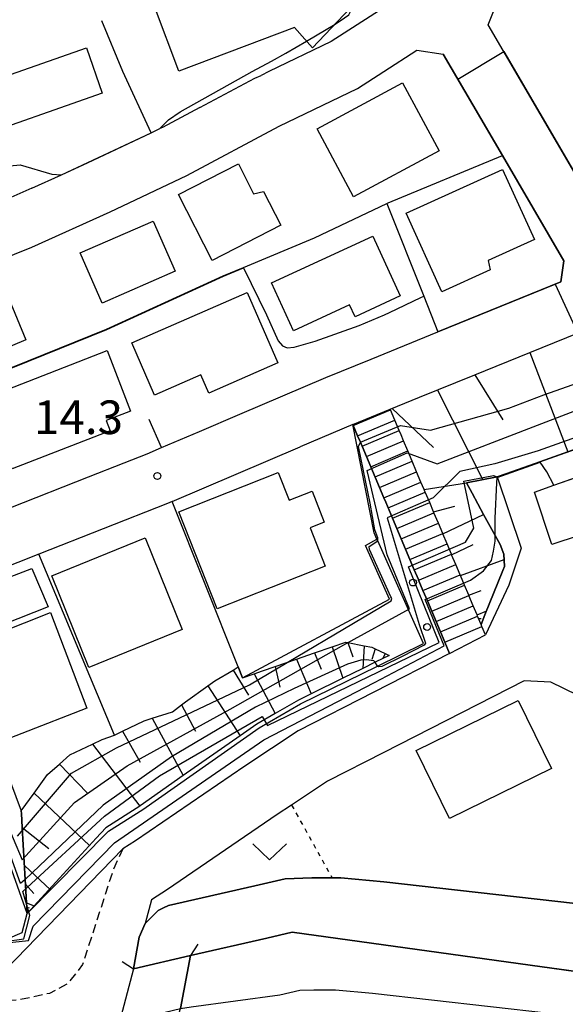
# Model space of a CAD drawing. Extents: x -28000 to -26000, y 97500 to 99000.
# Drawn here: x -27187 to -27126, y 97769 to 97879 of the extents above; entities that cross this region are included whole.
import ezdxf
from ezdxf.enums import TextEntityAlignment as Align

# ---------------------------------------------------------------- set-up
doc = ezdxf.new("R2010")
doc.units = 0
doc.linetypes.add('221300', pattern=[1.5, 1, -0.5])
doc.linetypes.add('630100', pattern=[1, 0.5, -0.5])
for name, color, linetype in [('2101000', 7, 'Continuous'), ('2101001', 7, 'Continuous'), ('2203000', 5, 'Continuous'), ('2203990', 5, 'Continuous'), ('2213000', 7, '221300'), ('2214000', 3, 'Continuous'), ('2214111', 3, 'Continuous'), ('2214121', 3, 'Continuous'), ('2214990', 3, 'Continuous'), ('3001000', 4, 'Continuous'), ('5101000', 4, 'Continuous'), ('5101001', 4, 'Continuous'), ('6101110', 6, 'Continuous'), ('6101111', 6, 'Continuous'), ('6101120', 6, 'Continuous'), ('6101990', 6, 'Continuous'), ('6110000', 1, '611000'), ('6110110', 1, '611011'), ('6110120', 1, 'Continuous'), ('6110990', 1, 'Continuous'), ('6130000', 3, '613000'), ('6301000', 3, '630100'), ('6313000', 3, 'Continuous'), ('7101000', 2, 'Continuous'), ('7101001', 8, 'Continuous'), ('7102000', 6, 'Continuous'), ('7102001', 8, 'Continuous'), ('7312000', 1, 'Continuous')]:
    doc.layers.add(name, color=color, linetype=linetype)
doc.styles.add('PlotAnnotation', font='MS Gothic.ttf')
doc.linetypes.add('611000', pattern='A,1,[3,dmdr.shx,S=0.2,R=0,X=0,Y=0],1', length=2)
doc.linetypes.add('611011', pattern='A,1,[3,dmdr.shx,S=0.2,R=0,X=0,Y=0],1', length=2)
doc.linetypes.add('613000', pattern='A,1,-0.75,[1,dmdr.shx,S=0.15,R=0,X=0,Y=0],-0.75,1', length=3.5)

# ---------------------------------------------------------------- blocks, each defined once
blk = doc.blocks.new('611099')
at = {"layer": '6110990'}
blk.add_circle((0, 0), 0.15, dxfattribs=at)
blk = doc.blocks.new('631300')
at = {"layer": '6313000'}
blk.add_lwpolyline([(0.75, 0.35), (0, -0.35), (-0.75, 0.35)], dxfattribs=at)
blk = doc.blocks.new('731200')
at = {"layer": '7312000'}
blk.add_circle((0, 0), 0.15, dxfattribs=at)

msp = doc.modelspace()

# ---------------------------------------------------------------- linework, layer by layer
at = {"layer": '2101000', "flags": 128}
for points in [[(-27120.98, 97854.93), (-27134.52, 97878.1), (-27133.32, 97881.21), (-27107.89, 97897.69), (-27124.58, 97915.73)], [(-27142.82, 97882.2), (-27152.05, 97876.22), (-27159.01, 97872.88)], [(-27146.17, 97872.88), (-27142.48, 97875.27), (-27139.55, 97874.82), (-27132.94, 97863.5), (-27126.08, 97851.75), (-27126.43, 97849.42), (-27140.15, 97843.83)], [(-27240.21, 97834.73), (-27229.37, 97837.73), (-27217.79, 97841), (-27206.64, 97845.23), (-27194.8, 97849.54), (-27185.46, 97853.29), (-27176.71, 97857.24), (-27168.17, 97861.29), (-27157.86, 97866.78), (-27149.11, 97870.98), (-27146.17, 97872.88)], [(-27166.72, 97868.86), (-27160.57, 97872.13), (-27159.88, 97872.46)], [(-27159.01, 97872.88), (-27159.88, 97872.46)], [(-27166.72, 97868.86), (-27170.86, 97866.65), (-27171.18, 97866.51)], [(-27185.45, 97859.88), (-27182.14, 97861.37), (-27179.23, 97862.68), (-27172.13, 97866.06), (-27171.18, 97866.51)], [(-27185.45, 97859.88), (-27187.81, 97858.81), (-27196.4, 97855.37)], [(-27147.58, 97840.8), (-27140.15, 97843.83)], [(-27134.83, 97810.01), (-27135.23, 97810.96), (-27135.32, 97811.17), (-27135.6, 97811.83), (-27135.72, 97812.11), (-27135.77, 97812.24), (-27136.2, 97813.26), (-27136.69, 97814.41), (-27136.7, 97814.44), (-27137.17, 97815.57), (-27137.62, 97816.63), (-27137.66, 97816.72), (-27138.15, 97817.87), (-27138.61, 97818.96), (-27138.63, 97819.02), (-27139.12, 97820.17), (-27139.58, 97821.28), (-27139.6, 97821.32), (-27140.09, 97822.48), (-27140.58, 97823.63), (-27140.63, 97823.76), (-27141.06, 97824.78), (-27141.55, 97825.93), (-27141.64, 97826.15), (-27141.67, 97826.23), (-27142.03, 97827.08), (-27142.52, 97828.23), (-27143.01, 97829.39), (-27143.49, 97830.54), (-27143.98, 97831.69), (-27144.26, 97832.34), (-27144.47, 97832.84), (-27144.95, 97833.99), (-27145.44, 97835.14), (-27145.46, 97835.19), (-27142.18, 97836.53), (-27136.03, 97839.03), (-27129.89, 97841.53), (-27124.39, 97843.77)], [(-27166.75, 97832.72), (-27162.25, 97834.64), (-27152.65, 97838.74), (-27147.58, 97840.8)], [(-27133.54, 97827.64), (-27131.8, 97828.26), (-27128.75, 97829.34), (-27125.66, 97830.43), (-27117.11, 97833.47), (-27116.14, 97833.81)], [(-27170.98, 97830.92), (-27166.75, 97832.72)], [(-27138.85, 97807.96), (-27139.38, 97809.21), (-27139.86, 97810.36), (-27140.35, 97811.51), (-27140.83, 97812.66), (-27141.32, 97813.82), (-27141.81, 97814.97), (-27142.07, 97815.59), (-27142.29, 97816.12), (-27142.32, 97816.2), (-27142.78, 97817.27), (-27143.75, 97819.57), (-27144.24, 97820.73), (-27145.21, 97823.03), (-27145.97, 97824.82), (-27146.18, 97825.33), (-27146.67, 97826.48), (-27147.64, 97828.79), (-27148.61, 97831.09), (-27148.79, 97831.51), (-27149.1, 97832.24), (-27149.63, 97833.49), (-27155.53, 97830.99)], [(-27179.13, 97827.65), (-27175.14, 97829.22), (-27172.59, 97830.23), (-27170.98, 97830.92)], [(-27129.38, 97825.94), (-27127.22, 97826.71), (-27116.02, 97830.68), (-27115.14, 97830.99)], [(-27193, 97822.19), (-27187.81, 97824.23), (-27179.13, 97827.65)], [(-27133.54, 97827.64), (-27130.86, 97819.69), (-27132.24, 97815.55), (-27134.83, 97810.01)], [(-27114.55, 97824.1), (-27115.1, 97824.15), (-27127.41, 97820.11), (-27129.38, 97825.94)], [(-27169.79, 97824.9), (-27170.31, 97824.68), (-27184.68, 97819.02), (-27200.93, 97812.61), (-27213.24, 97808.64), (-27214.88, 97808.2), (-27222.73, 97806.08), (-27229.41, 97804.36)], [(-27138.85, 97807.96), (-27155.75, 97799.32), (-27161.69, 97795.36), (-27173.89, 97787.04), (-27175.29, 97786.15), (-27186.07, 97775.03), (-27187.14, 97773.94), (-27190.78, 97770.24), (-27191.75, 97769.59), (-27192.7, 97769.06), (-27194.87, 97768.51), (-27201.55, 97766.92), (-27206.32, 97765.93), (-27211.19, 97765.32), (-27211.96, 97765.25), (-27214.97, 97764.95), (-27221.31, 97764.88), (-27221.42, 97764.88), (-27237.52, 97765.2), (-27245.59, 97765.31), (-27252.81, 97765.4), (-27280.4, 97765.77)], [(-27127.53, 97804.75), (-27130.53, 97804.91), (-27146.18, 97796.91), (-27152.45, 97793.71), (-27156.47, 97791.03), (-27158.06, 97789.97), (-27170.32, 97781.61), (-27172.1, 97780.47), (-27172.82, 97777.81)], [(-27094.81, 97783.31), (-27111.29, 97791.84), (-27116.89, 97798.66), (-27118.19, 97799.96), (-27120.06, 97801.09), (-27127.53, 97804.75)], [(-27174.12, 97772.77), (-27167.74, 97774.23), (-27159.24, 97776.18), (-27156.39, 97776.83), (-27099.54, 97768.97), (-27096.79, 97768.04), (-27094.69, 97766.88), (-27092.38, 97765.17), (-27091.12, 97763.85), (-27090.36, 97762.83), (-27088.85, 97760.87), (-27080.03, 97764.69), (-27073.37, 97769.68), (-27072.64, 97770.17), (-27035.25, 97795.23), (-27032.29, 97798.58)], [(-27174.12, 97772.77), (-27173.47, 97776.27), (-27172.82, 97777.81)], [(-27192.33, 97762.45), (-27175.71, 97766.69), (-27168.88, 97768.33), (-27167.69, 97768.52), (-27157.78, 97769.85), (-27155.54, 97770.36), (-27154, 97770.42), (-27151.56, 97770.42), (-27147.45, 97770.04), (-27127.68, 97767.8), (-27119.37, 97766.86), (-27099.7, 97762.24), (-27099.03, 97761.81), (-27097.98, 97761.14), (-27096.02, 97759.35), (-27094.05, 97755.96)]]:
    msp.add_lwpolyline(points, dxfattribs=at)
at = {"layer": '2101001', "flags": 128}
msp.add_lwpolyline([(-27169.79, 97824.9), (-27155.53, 97830.99)], dxfattribs=at)
at = {"layer": '2203000', "flags": 128}
msp.add_lwpolyline([(-27167.74, 97774.23), (-27174.12, 97772.77)], dxfattribs=at)
at = {"layer": '2203990', "flags": 128}
for points in [[(-27166.94, 97775.5), (-27167.74, 97774.23)], [(-27175.39, 97773.57), (-27174.12, 97772.77)]]:
    msp.add_lwpolyline(points, dxfattribs=at)
at = {"layer": '2213000', "flags": 128}
msp.add_lwpolyline([(-27175.29, 97786.15), (-27176.4, 97783.74), (-27179.79, 97773.25), (-27180.32, 97772.52), (-27181.48, 97771.08), (-27183.48, 97770.01), (-27187.01, 97769.26), (-27192.7, 97769.06)], dxfattribs=at)
at = {"layer": '2214000', "flags": 128}
for points in [[(-27134.83, 97810.01), (-27135.23, 97810.96), (-27135.32, 97811.17), (-27135.6, 97811.83), (-27135.72, 97812.11), (-27135.77, 97812.24), (-27136.2, 97813.26), (-27136.69, 97814.41), (-27136.7, 97814.44), (-27137.17, 97815.57), (-27137.62, 97816.63), (-27137.66, 97816.72), (-27138.15, 97817.87), (-27138.61, 97818.96), (-27138.63, 97819.02), (-27139.12, 97820.17), (-27139.58, 97821.28), (-27139.6, 97821.32), (-27140.09, 97822.48), (-27140.58, 97823.63), (-27140.63, 97823.76), (-27141.06, 97824.78), (-27141.55, 97825.93), (-27141.64, 97826.15), (-27141.67, 97826.23), (-27142.03, 97827.08), (-27142.52, 97828.23), (-27143.01, 97829.39), (-27143.49, 97830.54), (-27143.98, 97831.69), (-27144.26, 97832.34), (-27144.47, 97832.84), (-27144.95, 97833.99), (-27145.44, 97835.14), (-27145.46, 97835.19)], [(-27138.85, 97807.96), (-27139.38, 97809.21), (-27139.86, 97810.36), (-27140.35, 97811.51), (-27140.83, 97812.66), (-27141.32, 97813.82), (-27141.81, 97814.97), (-27142.07, 97815.59), (-27142.29, 97816.12), (-27142.32, 97816.2), (-27142.78, 97817.27), (-27143.75, 97819.57), (-27144.24, 97820.73), (-27145.21, 97823.03), (-27145.97, 97824.82), (-27146.18, 97825.33), (-27146.67, 97826.48), (-27147.64, 97828.79), (-27148.61, 97831.09), (-27148.79, 97831.51), (-27149.1, 97832.24), (-27149.63, 97833.49)]]:
    msp.add_lwpolyline(points, dxfattribs=at)
at = {"layer": '2214111', "flags": 128}
msp.add_lwpolyline([(-27149.63, 97833.49), (-27145.46, 97835.19)], dxfattribs=at)
at = {"layer": '2214121', "flags": 128}
msp.add_lwpolyline([(-27138.85, 97807.96), (-27134.83, 97810.01)], dxfattribs=at)
at = {"layer": '2214990', "flags": 128}
for points in [[(-27149.58, 97833.39), (-27145.44, 97835.14)], [(-27149.1, 97832.24), (-27144.95, 97833.99)], [(-27148.61, 97831.09), (-27144.47, 97832.84)], [(-27148.12, 97829.94), (-27143.98, 97831.69)], [(-27147.64, 97828.79), (-27143.49, 97830.54)], [(-27147.15, 97827.64), (-27143.01, 97829.39)], [(-27146.67, 97826.48), (-27142.52, 97828.23)], [(-27146.18, 97825.33), (-27142.03, 97827.08)], [(-27145.69, 97824.18), (-27141.55, 97825.93)], [(-27145.21, 97823.03), (-27141.06, 97824.78)], [(-27144.72, 97821.88), (-27140.58, 97823.63)], [(-27144.24, 97820.73), (-27140.09, 97822.48)], [(-27143.75, 97819.57), (-27139.6, 97821.32)], [(-27143.26, 97818.42), (-27139.12, 97820.17)], [(-27142.78, 97817.27), (-27138.63, 97819.02)], [(-27142.29, 97816.12), (-27142.19, 97816.16), (-27138.15, 97817.87)], [(-27141.81, 97814.97), (-27137.66, 97816.72)], [(-27141.32, 97813.82), (-27137.17, 97815.57)], [(-27140.83, 97812.66), (-27136.69, 97814.41)], [(-27140.35, 97811.51), (-27136.2, 97813.26)], [(-27139.86, 97810.36), (-27135.72, 97812.11)], [(-27139.38, 97809.21), (-27135.23, 97810.96)]]:
    msp.add_lwpolyline(points, dxfattribs=at)
at = {"layer": '3001000', "flags": 128}
for points in [[(-27149.95, 97879.94), (-27154.12, 97875.53), (-27156.16, 97877.79), (-27169.04, 97872.92), (-27171.78, 97880.16), (-27156.36, 97886), (-27149.95, 97879.94)], [(-27177.59, 97870.47), (-27193.09, 97865.03), (-27194.87, 97870.09), (-27179.36, 97875.53), (-27177.59, 97870.47)], [(-27140, 97864.05), (-27149.55, 97858.9), (-27153.63, 97866.48), (-27144.08, 97871.62), (-27140, 97864.05)], [(-27162.41, 97862.57), (-27160.71, 97859.24), (-27159.59, 97859.51), (-27157.66, 97855.73), (-27165.34, 97851.81), (-27169.09, 97859.16), (-27162.41, 97862.57)], [(-27129.36, 97854.15), (-27134.53, 97851.8), (-27134.3, 97850.74), (-27139.7, 97848.29), (-27143.69, 97857.07), (-27132.92, 97861.97), (-27129.36, 97854.15)], [(-27177.62, 97847.05), (-27180.05, 97852.66), (-27171.9, 97856.19), (-27169.47, 97850.59), (-27177.62, 97847.05)], [(-27156.26, 97843.96), (-27158.72, 97849.3), (-27147.42, 97854.51), (-27144.34, 97847.85), (-27149.39, 97845.52), (-27150, 97846.85), (-27156.26, 97843.96)], [(-27197.1, 97847.35), (-27189.34, 97850.61), (-27186.12, 97842.94), (-27193.88, 97839.69), (-27197.1, 97847.35)], [(-27171.75, 97836.77), (-27174.3, 97842.61), (-27161.44, 97848.24), (-27157.99, 97840.38), (-27165.69, 97837.01), (-27166.58, 97839.04), (-27171.75, 97836.77)], [(-27187.65, 97828.54), (-27190.71, 97836.45), (-27177.05, 97841.74), (-27174.44, 97834.99), (-27177.15, 97833.94), (-27176.7, 97832.78), (-27187.65, 97828.54)], [(-27164.79, 97812.91), (-27169.07, 97823.76), (-27157.97, 97828.13), (-27156.75, 97825.05), (-27154.19, 97826.06), (-27152.82, 97822.58), (-27154.4, 97821.96), (-27152.71, 97817.68), (-27164.79, 97812.91)], [(-27168.69, 97810.63), (-27179.11, 97806.39), (-27183.21, 97816.62), (-27172.81, 97820.84), (-27168.69, 97810.63)], [(-27188.6, 97811.18), (-27190.31, 97815.58), (-27185.44, 97817.41), (-27183.65, 97813.15), (-27188.6, 97811.18)], [(-27179.31, 97801.83), (-27193.86, 97796.2), (-27197.92, 97806.76), (-27183.36, 97812.53), (-27179.31, 97801.83)], [(-27138.85, 97789.52), (-27142.58, 97797.11), (-27131.2, 97802.7), (-27127.47, 97795.1), (-27138.85, 97789.52)]]:
    msp.add_lwpolyline(points, close=True, dxfattribs=at)
at = {"layer": '5101000', "flags": 128}
for points in [[(-27032.29, 97798.58), (-27035.25, 97795.23), (-27072.64, 97770.17), (-27073.37, 97769.68), (-27076.83, 97768.88), (-27099.54, 97768.97), (-27156.39, 97776.83), (-27159.24, 97776.18), (-27167.74, 97774.23)], [(-27170.76, 97779.56), (-27170.21, 97779.82), (-27160.57, 97782.03), (-27157.17, 97782.81), (-27154.22, 97782.92), (-27151.95, 97782.92), (-27150.99, 97782.92), (-27146.18, 97782.48), (-27137.97, 97781.55), (-27096.16, 97776.8), (-27093.94, 97776.72)], [(-27172.82, 97777.81), (-27171.35, 97779.27), (-27170.76, 97779.56)], [(-27174.12, 97772.77), (-27173.47, 97776.27), (-27172.82, 97777.81)]]:
    msp.add_lwpolyline(points, dxfattribs=at)
at = {"layer": '5101001', "flags": 128}
for points in [[(-27167.74, 97774.23), (-27168.88, 97768.33)], [(-27174.12, 97772.77), (-27175.71, 97766.69)]]:
    msp.add_lwpolyline(points, dxfattribs=at)
at = {"layer": '6101110', "flags": 128}
for points in [[(-27135.32, 97811.17), (-27135.6, 97811.83), (-27135.72, 97812.11), (-27135.77, 97812.24), (-27136.2, 97813.26), (-27136.69, 97814.41), (-27136.7, 97814.44), (-27137.17, 97815.57), (-27137.62, 97816.63), (-27137.66, 97816.72), (-27138.15, 97817.87), (-27138.61, 97818.96), (-27138.63, 97819.02), (-27139.12, 97820.17), (-27139.58, 97821.28), (-27139.6, 97821.32), (-27140.09, 97822.48), (-27140.58, 97823.63), (-27140.63, 97823.76), (-27141.06, 97824.78), (-27141.55, 97825.93), (-27141.64, 97826.15), (-27141.67, 97826.23), (-27142.03, 97827.08), (-27142.52, 97828.23), (-27143.01, 97829.39), (-27143.49, 97830.54), (-27143.98, 97831.69), (-27144.26, 97832.34), (-27144.47, 97832.84), (-27144.95, 97833.99), (-27145.44, 97835.14), (-27145.46, 97835.19), (-27142.18, 97836.53), (-27136.03, 97839.03), (-27129.89, 97841.53), (-27124.39, 97843.77)], [(-27161.95, 97805.23), (-27160.66, 97805.67), (-27159.71, 97806), (-27158.29, 97806.49), (-27155.92, 97807.31), (-27153.93, 97808), (-27151.95, 97808.68), (-27150.42, 97809.21), (-27150.19, 97809.17), (-27148.37, 97808.81), (-27147.5, 97808.64), (-27147.16, 97808.48), (-27146.02, 97807.93), (-27145.58, 97807.72)], [(-27185.99, 97778.93), (-27186.03, 97779.65), (-27186.06, 97780.11), (-27186.21, 97782.74), (-27186.54, 97788.54), (-27186.62, 97790.07), (-27186.64, 97790.38), (-27185.21, 97792.36), (-27183.71, 97794.44), (-27182.37, 97795.61), (-27181.2, 97796.63), (-27178.68, 97797.83), (-27177.62, 97798.33), (-27176.24, 97798.82), (-27175.34, 97799.26), (-27172.91, 97800.44), (-27172.02, 97800.72), (-27169.75, 97801.42), (-27168.76, 97802.2), (-27168.29, 97802.56), (-27165.82, 97804.34), (-27165.04, 97804.91), (-27163, 97806.1), (-27162.43, 97806.44)]]:
    msp.add_lwpolyline(points, dxfattribs=at)
at = {"layer": '6101111', "flags": 128}
msp.add_lwpolyline([(-27162.43, 97806.44), (-27161.95, 97805.23)], dxfattribs=at)
at = {"layer": '6101120', "flags": 128}
for points in [[(-27114.62, 97846.89), (-27112.81, 97844.09), (-27109.75, 97839.34), (-27107.72, 97836.74), (-27108.2, 97836.57), (-27116.14, 97833.81), (-27117.11, 97833.47), (-27125.66, 97830.43), (-27128.75, 97829.34), (-27131.8, 97828.26), (-27133.54, 97827.64), (-27136.95, 97826.99), (-27136.32, 97825.83), (-27135.04, 97823.47), (-27133.21, 97820.09), (-27132.8, 97819.04), (-27132.72, 97817.66), (-27132.9, 97817.22), (-27134.89, 97812.25), (-27135.32, 97811.17)], [(-27145.58, 97807.72), (-27146.29, 97807.37), (-27147.13, 97806.96), (-27148.51, 97806.28), (-27150.74, 97805.19), (-27154.3, 97803.44), (-27155.7, 97802.75), (-27158.31, 97801.24), (-27160.36, 97800.05), (-27162.22, 97798.75), (-27168.55, 97794.32), (-27173.36, 97790.96), (-27173.42, 97790.92), (-27177.21, 97788.49), (-27178.26, 97787.35), (-27182.38, 97782.87), (-27185.19, 97779.8), (-27185.99, 97778.93)]]:
    msp.add_lwpolyline(points, dxfattribs=at)
at = {"layer": '6101990', "flags": 128}
for points in [[(-27129.89, 97841.53), (-27125.66, 97830.43)], [(-27136.03, 97839.03), (-27132.9, 97834)], [(-27140.19, 97837.34), (-27135.11, 97827.34)], [(-27145.24, 97835.28), (-27140.62, 97830.93)], [(-27141.68, 97826.23), (-27136.95, 97826.99)], [(-27140.63, 97823.76), (-27138.27, 97824.4)], [(-27139.59, 97821.28), (-27135.04, 97823.47)], [(-27138.61, 97818.96), (-27136.22, 97820.1)], [(-27137.63, 97816.63), (-27132.76, 97818.43)], [(-27136.7, 97814.44), (-27135.31, 97814.98)], [(-27135.77, 97812.24), (-27134.7, 97812.72)], [(-27135.6, 97811.83), (-27135.33, 97811.84)], [(-27151.95, 97808.68), (-27150.74, 97805.19)], [(-27150.19, 97809.17), (-27149.64, 97807.58)], [(-27148.37, 97808.81), (-27148.51, 97806.28)], [(-27153.93, 97808), (-27153.17, 97806.18)], [(-27147.16, 97808.48), (-27147.52, 97807.26)], [(-27146.02, 97807.93), (-27146.29, 97807.37)], [(-27158.29, 97806.49), (-27157.78, 97804.17)], [(-27155.92, 97807.31), (-27154.3, 97803.44)], [(-27163, 97806.1), (-27161.27, 97803.31)], [(-27160.66, 97805.67), (-27158.31, 97801.24)], [(-27165.82, 97804.34), (-27162.22, 97798.75)], [(-27168.76, 97802.2), (-27167.2, 97799.28)], [(-27172.02, 97800.72), (-27168.55, 97794.32)], [(-27175.34, 97799.26), (-27173.35, 97795.81)], [(-27178.68, 97797.83), (-27173.42, 97790.92)], [(-27182.37, 97795.61), (-27179.28, 97792.38)], [(-27185.21, 97792.36), (-27179.03, 97786.52)], [(-27186.54, 97788.54), (-27183.57, 97786.2)], [(-27186.29, 97784.27), (-27183.36, 97781.58)], [(-27186.17, 97782.19), (-27185.24, 97781.15)], [(-27186.06, 97780.11), (-27185.19, 97779.8)], [(-27186.03, 97779.65), (-27185.77, 97779.56)]]:
    msp.add_lwpolyline(points, dxfattribs=at)
at = {"layer": '6110000', "flags": 128}
for points in [[(-27172.13, 97866.06), (-27175.3, 97872.88), (-27177.65, 97878.55)], [(-27120.98, 97854.93), (-27134.52, 97878.1)], [(-27140.15, 97843.83), (-27126.43, 97849.42), (-27126.08, 97851.75), (-27132.94, 97863.5), (-27139.55, 97874.82)], [(-27166.72, 97868.86), (-27160.57, 97872.13), (-27159.88, 97872.46)], [(-27185.45, 97859.88), (-27182.14, 97861.37), (-27179.23, 97862.68), (-27172.13, 97866.06), (-27171.18, 97866.51)], [(-27219.63, 97813.13), (-27221.24, 97817.08), (-27225, 97826.29), (-27214.57, 97829.57), (-27209.2, 97831.56), (-27201.21, 97834.52), (-27187.61, 97839.91), (-27177.11, 97844.15), (-27164.09, 97850.1), (-27161.85, 97851.03), (-27153.9, 97854.33), (-27145.85, 97858.17), (-27145.71, 97858.24), (-27132.94, 97863.5)], [(-27145.85, 97858.17), (-27141.73, 97847.8), (-27140.15, 97843.83)], [(-27166.75, 97832.72), (-27162.25, 97834.64), (-27152.65, 97838.74), (-27147.58, 97840.8)], [(-27170.98, 97830.92), (-27172.35, 97834.06)], [(-27133.54, 97827.64), (-27131.8, 97828.26), (-27128.75, 97829.34), (-27125.66, 97830.43), (-27117.11, 97833.47), (-27116.14, 97833.81)], [(-27179.13, 97827.65), (-27175.14, 97829.22), (-27172.59, 97830.23), (-27170.98, 97830.92)], [(-27129.38, 97825.94), (-27127.22, 97826.71), (-27116.02, 97830.68), (-27115.14, 97830.99), (-27112.59, 97824.56)], [(-27161.95, 97805.23), (-27145.55, 97814), (-27148.23, 97820.01), (-27146.95, 97820.7)], [(-27032.29, 97798.58), (-27035.25, 97795.23), (-27072.64, 97770.17), (-27073.37, 97769.68), (-27076.83, 97768.88), (-27099.54, 97768.97), (-27156.39, 97776.83), (-27159.24, 97776.18), (-27167.74, 97774.23)], [(-27170.76, 97779.56), (-27170.21, 97779.82), (-27160.57, 97782.03), (-27157.17, 97782.81), (-27154.22, 97782.92), (-27151.95, 97782.92), (-27150.99, 97782.92), (-27146.18, 97782.48), (-27137.97, 97781.55), (-27096.16, 97776.8), (-27093.94, 97776.72)], [(-27172.82, 97777.81), (-27171.35, 97779.27), (-27170.76, 97779.56)], [(-27174.12, 97772.77), (-27173.47, 97776.27), (-27172.82, 97777.81)]]:
    msp.add_lwpolyline(points, dxfattribs=at)
at = {"layer": '6110110', "flags": 128}
for points in [[(-27276.19, 97766.75), (-27267.42, 97767.15), (-27266.61, 97767.97), (-27261.74, 97768.45), (-27261.58, 97769.83), (-27252.32, 97769.51), (-27252.32, 97767.07), (-27247.37, 97767.32), (-27247.29, 97769.27), (-27237.54, 97769.1), (-27237.54, 97767.72), (-27229.26, 97767.64), (-27229.26, 97768.94), (-27219.44, 97768.62), (-27219.44, 97766.26), (-27216.76, 97766.26), (-27214.24, 97766.26), (-27214.24, 97768.45), (-27205.23, 97769.35), (-27205.31, 97767.97), (-27200.36, 97768.94), (-27199.52, 97769.17), (-27195.89, 97770.16), (-27196.22, 97771.3), (-27193.7, 97772.35), (-27188.75, 97777.3), (-27188.18, 97776.09), (-27186.55, 97776.82), (-27185.99, 97778.93), (-27176.89, 97788.1), (-27173.08, 97790.54), (-27160.09, 97799.63), (-27155.46, 97802.31), (-27146.89, 97806.52), (-27141.74, 97809.05), (-27146.86, 97820.5), (-27146.95, 97820.7), (-27147.26, 97821.39), (-27149.63, 97833.49)], [(-27135.32, 97811.17), (-27134.89, 97812.25), (-27132.9, 97817.22), (-27132.72, 97817.66), (-27132.8, 97819.04), (-27133.21, 97820.09), (-27135.04, 97823.47), (-27136.32, 97825.83), (-27136.95, 97826.99)], [(-27292.9, 97782.61), (-27282.33, 97785.93), (-27263.71, 97786.51), (-27263.69, 97785.34), (-27243.38, 97787.35), (-27241.52, 97787.53), (-27225.13, 97789.18), (-27224.55, 97789.24), (-27208.72, 97790.46), (-27194.48, 97795.05), (-27189.07, 97796.79), (-27186.64, 97790.38), (-27186.62, 97790.07), (-27186.54, 97788.54), (-27186.21, 97782.74), (-27186.06, 97780.11), (-27186.03, 97779.65), (-27185.99, 97778.93)]]:
    msp.add_lwpolyline(points, dxfattribs=at)
at = {"layer": '6110120', "flags": 128}
for points in [[(-27149.63, 97833.49), (-27149.1, 97832.24), (-27148.79, 97831.51), (-27148.61, 97831.09), (-27147.64, 97828.79), (-27146.67, 97826.48), (-27146.18, 97825.33), (-27145.97, 97824.82), (-27145.21, 97823.03), (-27144.24, 97820.73), (-27143.75, 97819.57), (-27142.78, 97817.27), (-27142.32, 97816.2), (-27142.29, 97816.12), (-27142.07, 97815.59), (-27141.81, 97814.97), (-27141.32, 97813.82), (-27140.83, 97812.66), (-27140.35, 97811.51), (-27139.86, 97810.36), (-27139.38, 97809.21), (-27138.85, 97807.96), (-27155.75, 97799.32), (-27161.69, 97795.36), (-27173.89, 97787.04), (-27175.29, 97786.15), (-27186.07, 97775.03), (-27187.14, 97773.94)], [(-27136.95, 97826.99), (-27133.54, 97827.64), (-27130.86, 97819.69), (-27132.24, 97815.55), (-27134.83, 97810.01), (-27135.23, 97810.96), (-27135.32, 97811.17)], [(-27185.99, 97778.93), (-27190.94, 97792.81), (-27203.96, 97788.62), (-27210.59, 97786.48), (-27216.93, 97785.99), (-27226.42, 97785.26), (-27243.39, 97783.56), (-27266.94, 97780.63), (-27268.07, 97781.85), (-27292.94, 97780.94), (-27292.93, 97781.34), (-27292.91, 97782.2), (-27292.9, 97782.43), (-27292.9, 97782.61)]]:
    msp.add_lwpolyline(points, dxfattribs=at)
at = {"layer": '6130000', "flags": 128}
for points in [[(-27169.79, 97824.9), (-27155.53, 97830.99)], [(-27161.95, 97805.23), (-27162.43, 97806.44), (-27169.79, 97824.9)], [(-27176.24, 97798.82), (-27184.68, 97819.02)]]:
    msp.add_lwpolyline(points, dxfattribs=at)
at = {"layer": '6301000', "flags": 128}
msp.add_lwpolyline([(-27156.47, 97791.03), (-27151.95, 97782.92)], dxfattribs=at)
at = {"layer": '7101000', "flags": 128}
for points in [[(-27151.61, 97878.18), (-27151.03, 97878.53), (-27150.07, 97879.23), (-27149.78, 97879.81), (-27150.07, 97880.75), (-27156.13, 97890.68)], [(-27160.85, 97872.88), (-27158.71, 97874.03), (-27157.11, 97874.92), (-27154.8, 97876.29)], [(-27171.18, 97866.51), (-27170.21, 97867.51), (-27168.92, 97868.39), (-27160.85, 97872.88)], [(-27198.21, 97854.69), (-27197.76, 97856.23), (-27196.8, 97857.88), (-27195.57, 97859.2), (-27187.92, 97862.37), (-27186.77, 97862.46), (-27183.21, 97861.45), (-27182.14, 97861.37)], [(-27146.89, 97806.52), (-27147.13, 97806.96)]]:
    msp.add_lwpolyline(points, dxfattribs=at)
at = {"layer": '7101001', "flags": 128}
for points in [[(-27154.8, 97876.29), (-27151.61, 97878.18)], [(-27182.14, 97861.37), (-27172.13, 97866.06), (-27171.18, 97866.51)], [(-27123.12, 97832.64), (-27128.97, 97830.57), (-27133.8, 97829.12), (-27137.7, 97828.26), (-27140.66, 97825.3), (-27145.79, 97823.07), (-27142.24, 97811.17), (-27141.54, 97809.09), (-27141.66, 97808.86), (-27144.12, 97807.6), (-27146.39, 97806.48), (-27146.78, 97806.47), (-27146.89, 97806.52)], [(-27147.13, 97806.96), (-27147.29, 97807.14), (-27148.14, 97807.24), (-27148.75, 97807.2), (-27150.23, 97806.75), (-27156.2, 97804.02), (-27160.5, 97801.97), (-27169.88, 97796.4), (-27177.5, 97791.01), (-27186.21, 97782.74), (-27186.71, 97782.26), (-27190.81, 97793.63), (-27209.65, 97787.3), (-27223.84, 97786.12), (-27242.87, 97784.38), (-27252.1, 97783.81), (-27266.53, 97782.61), (-27266.61, 97783.92), (-27283.85, 97783.9)]]:
    msp.add_lwpolyline(points, dxfattribs=at)
at = {"layer": '7102000', "flags": 128}
for points in [[(-27161.83, 97850.98), (-27159.27, 97845.72), (-27157.96, 97842.84), (-27157.49, 97842.27), (-27156.98, 97842.05), (-27156.18, 97842.12), (-27153.84, 97842.81), (-27148.94, 97844.53), (-27146.09, 97845.73), (-27145.56, 97845.98), (-27142.03, 97847.66), (-27141.73, 97847.8)], [(-27127.22, 97826.71), (-27127.99, 97828.21), (-27128.73, 97829.29)]]:
    msp.add_lwpolyline(points, dxfattribs=at)
at = {"layer": '7102001', "flags": 128}
for points in [[(-27187.61, 97839.91), (-27177.11, 97844.15), (-27164.09, 97850.1), (-27161.85, 97851.03), (-27153.9, 97854.33), (-27145.85, 97858.17), (-27145.71, 97858.24), (-27132.94, 97863.5), (-27137.92, 97872.03), (-27132.79, 97875.13), (-27120.98, 97854.93), (-27114.23, 97858.67)], [(-27209.18, 97831.51), (-27201.19, 97834.47), (-27187.59, 97839.86), (-27177.09, 97844.1), (-27164.07, 97850.05), (-27161.83, 97850.98)], [(-27141.73, 97847.8), (-27140.15, 97843.83), (-27127.05, 97849.17), (-27124.23, 97843.01), (-27116.73, 97846.38), (-27114.74, 97846.33), (-27105.5, 97838.19), (-27103.38, 97839.64), (-27094.39, 97833.81), (-27079.85, 97829.09), (-27068.92, 97829.64), (-27048.74, 97837.47), (-27049.12, 97837.72), (-27052.94, 97843.28), (-27047.92, 97847.38), (-27042.58, 97842.04), (-27028.88, 97846.21), (-27020.51, 97846.2)], [(-27190.58, 97794.44), (-27186.53, 97784.93), (-27180.68, 97791.31), (-27174.81, 97795.39), (-27163.33, 97801.74), (-27150.63, 97808.92), (-27143.33, 97812.93), (-27145.82, 97818.94), (-27148.03, 97828.37), (-27143.59, 97830.32), (-27140.24, 97829.12), (-27129.01, 97833.43), (-27111.09, 97840.29), (-27106.08, 97836.73), (-27095.57, 97830.79), (-27080.34, 97826.19), (-27073.21, 97822.39), (-27067.83, 97823.02), (-27046.58, 97831.59), (-27041.12, 97834.35), (-27040.5, 97841.01), (-27029.41, 97843.33), (-27023.16, 97842.68), (-27021.17, 97840.02)], [(-27187.07, 97787.57), (-27181.04, 97794.59), (-27175.99, 97797.41), (-27161.15, 97804.46), (-27145.34, 97813.83), (-27145.29, 97814.07), (-27145.38, 97814.25), (-27147.77, 97819.56), (-27147.81, 97819.89), (-27146.86, 97820.5), (-27146.83, 97820.52), (-27146.83, 97820.86), (-27147.19, 97821.76), (-27147.7, 97824.7), (-27148.99, 97831.03), (-27148.79, 97831.51), (-27144.3, 97833.38), (-27140.98, 97832.87), (-27132.24, 97835.32), (-27128.31, 97836.8), (-27111.54, 97842.71)], [(-27127.22, 97826.71), (-27116, 97830.63), (-27115.17, 97830.93), (-27112.63, 97824.52), (-27112.69, 97823.64), (-27111.78, 97822.77), (-27102.78, 97817.11), (-27081.34, 97809.71), (-27065.48, 97804.4), (-27064.91, 97804.64), (-27053.49, 97820.42), (-27047.82, 97824.8), (-27038.21, 97829.85), (-27032.33, 97831.8), (-27030.77, 97833.19), (-27026.67, 97828.87), (-27023.52, 97831.22), (-27016.65, 97833.84), (-27013.1, 97834.31), (-27005.66, 97840.49)], [(-27133.54, 97827.64), (-27128.75, 97829.34), (-27117.11, 97833.47)], [(-27188.28, 97775.64), (-27185.82, 97775.92), (-27185.32, 97777.5), (-27176.23, 97786.81), (-27159.56, 97798.31), (-27147.22, 97804.72), (-27139.43, 97808.81), (-27141.55, 97813.97), (-27136.49, 97816.12), (-27135.05, 97817.15), (-27134.16, 97818.31), (-27133.94, 97819.36), (-27133.77, 97820.49), (-27133.76, 97823.04), (-27133.56, 97826.99), (-27133.52, 97827.59), (-27128.73, 97829.29)], [(-27188.46, 97775.82), (-27186.35, 97776.12), (-27185.68, 97778.72), (-27186.45, 97781.37), (-27177.35, 97789.79), (-27171.21, 97794.28), (-27159.75, 97800.9), (-27159.15, 97799.9), (-27139.99, 97809.18), (-27143.42, 97817.6), (-27137.08, 97820.38), (-27136.13, 97821.94), (-27137.23, 97827.18), (-27133.95, 97827.79), (-27133.54, 97827.64)], [(-27198.66, 97745), (-27180.29, 97753.99), (-27176.77, 97755.79), (-27174.43, 97757.35), (-27172.28, 97759.66), (-27170.25, 97763.85), (-27168.88, 97768.33), (-27167.74, 97774.23), (-27159.24, 97776.18), (-27156.39, 97776.83), (-27122.8, 97772.23), (-27099.53, 97769.02), (-27076.84, 97768.93), (-27073.39, 97769.73), (-27072.66, 97770.21), (-27047.38, 97787.16), (-27035.25, 97795.23), (-27032.29, 97798.58), (-27025.97, 97801.6), (-27023.36, 97802.85), (-27006.03, 97814.36)], [(-27081.55, 97776.49), (-27088.13, 97776.49), (-27089.51, 97776.55), (-27093.94, 97776.72), (-27096.16, 97776.8), (-27137.97, 97781.55), (-27146.18, 97782.48), (-27150.99, 97782.92), (-27154.22, 97782.92), (-27157.17, 97782.81), (-27160.57, 97782.03), (-27170.21, 97779.82), (-27170.76, 97779.56), (-27171.35, 97779.27), (-27172.82, 97777.81), (-27173.47, 97776.27), (-27174.12, 97772.77), (-27175.71, 97766.69), (-27175.91, 97765.94), (-27177.29, 97763.09), (-27178.35, 97761.95), (-27179.81, 97760.98), (-27182.98, 97759.35), (-27201.28, 97750.4)]]:
    msp.add_lwpolyline(points, dxfattribs=at)

# ---------------------------------------------------------------- block references
at = {"layer": '6110990', "xscale": 2.5, "yscale": 2.5, "zscale": 2.5}
for p in [(-27142.92, 97815.85), (-27141.35, 97810.9)]:
    msp.add_blockref('611099', p, dxfattribs=at)
at = {"layer": '6313000', "xscale": 2.5, "yscale": 2.5, "zscale": 2.5}
msp.add_blockref('631300', (-27158.93, 97785.81), dxfattribs=at)
at = {"layer": '7312000', "xscale": 2.5, "yscale": 2.5, "zscale": 2.5}
msp.add_blockref('731200', (-27171.45, 97827.75, 14.29), dxfattribs=at)

# ---------------------------------------------------------------- texts
at = {"layer": '7312000', "style": 'PlotAnnotation'}
msp.add_text('14.3', height=3.75, dxfattribs=at).set_placement((-27180.25, 97833.82), align=Align.MIDDLE)

doc.saveas('drawing.dxf')
